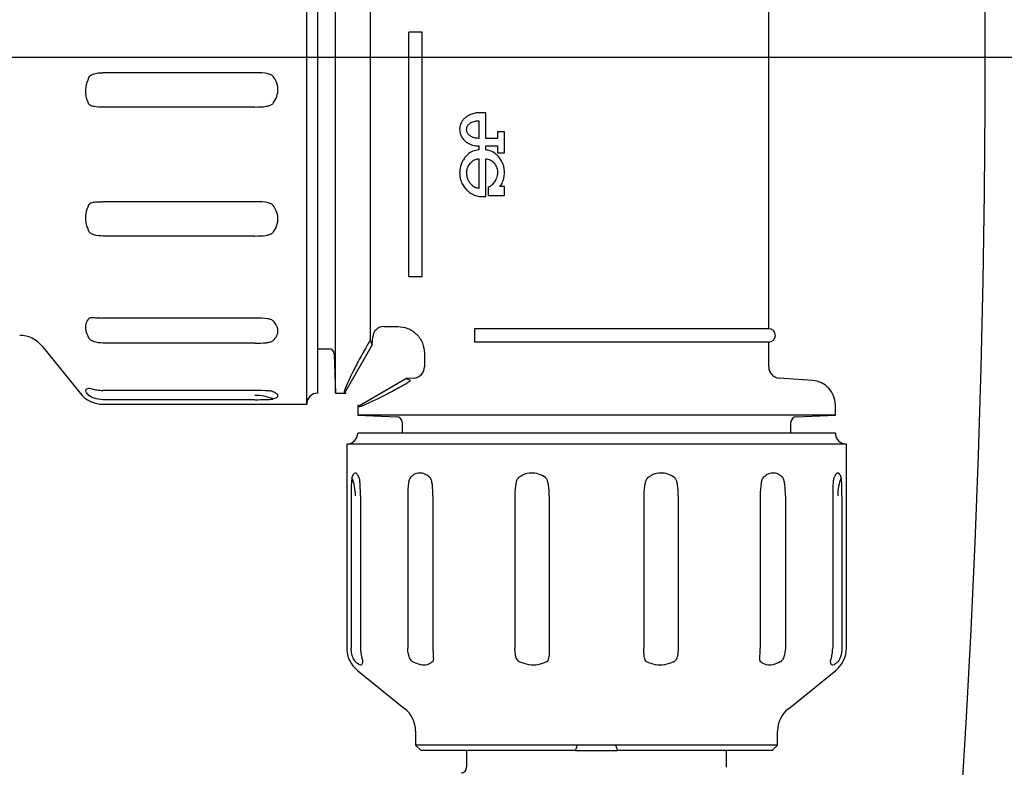
# Model space of a CAD drawing. Units: millimetres. Extents: x 15 to 391, y 11 to 514.
# Drawn here: x 167 to 172, y 122 to 125 of the extents above; entities that cross this region are included whole.
import ezdxf

# ---------------------------------------------------------------- set-up
doc = ezdxf.new("R2010")
doc.units = ezdxf.units.MM
doc.layers.add('MITTELLINIEN', color=7, linetype='Continuous')

# ---------------------------------------------------------------- blocks, each defined once
blk = doc.blocks.new('SW_CENTERMARKSYMBOL_5')
at = {"layer": 'MITTELLINIEN', "color": 0}
blk.add_line((0.5, 0), (62.3111, 0), dxfattribs=at)

msp = doc.modelspace()

# ---------------------------------------------------------------- linework, layer by layer
at = {"color": 7, "linetype": 'Continuous', "lineweight": 25}
for p, q in [((168.55822027, 124.34265655), (168.55822027, 125.46765655)), ((168.60822027, 124.34265655), (168.60822027, 125.41765655)), ((168.68822027, 124.34265655), (168.68822027, 125.41765655)), ((168.84537566, 123.50511888), (168.84537566, 125.18019422)), ((170.63822027, 123.55765655), (170.63822027, 125.12765655)), ((169.01822027, 123.79265655), (169.01822027, 124.89265655)), ((169.07822027, 123.79265655), (169.07822027, 124.89265655)), ((168.32522027, 124.71036491), (167.64038801, 124.71036491)), ((168.32522027, 124.55581678), (167.64038801, 124.55581678)), ((169.36463339, 124.53003799), (169.33226966, 124.53003799)), ((169.36463339, 124.4148215), (169.36463339, 124.53003799)), ((169.33321071, 124.49411467), (169.33321071, 124.4148215)), ((169.4484272, 124.44362562), (169.41700452, 124.44362562)), ((169.41700452, 124.44362562), (169.41700452, 124.4148215)), ((169.4484272, 124.34935758), (169.4484272, 124.44362562)), ((169.41700452, 124.4148215), (169.36463339, 124.4148215)), ((168.55822027, 123.21765655), (168.55822027, 124.34265655)), ((168.60822027, 123.26765655), (168.60822027, 124.34265655)), ((168.68822027, 123.26765655), (168.68822027, 124.34265655)), ((169.33321071, 124.38078026), (169.33321071, 124.36245036)), ((169.36463339, 124.36245036), (169.36463339, 124.38078026)), ((169.36463339, 124.38078026), (169.41700452, 124.38078026)), ((169.41700452, 124.38078026), (169.41700452, 124.34935758)), ((169.41700452, 124.34935758), (169.4484272, 124.34935758)), ((169.33321071, 124.32317201), (169.33321071, 124.18962562)), ((169.36463339, 124.15296583), (169.36463339, 124.32317201)), ((169.37510762, 124.19351254), (169.37510762, 124.15820294)), ((169.4484272, 124.19748129), (169.42796973, 124.19748129)), ((169.4484272, 124.15820294), (169.4484272, 124.19748129)), ((168.32522027, 124.12949632), (167.64038801, 124.12949632)), ((169.34143461, 124.15296583), (169.36463339, 124.15296583)), ((169.37510762, 124.15820294), (169.4484272, 124.15820294)), ((168.32522027, 123.97494818), (167.64038801, 123.97494818)), ((168.32522027, 123.60574384), (167.64038801, 123.60574384)), ((168.90582407, 123.56765655), (168.96822027, 123.56765655)), ((170.63822027, 123.55765655), (169.31322027, 123.55765655)), ((168.85337911, 123.48443801), (168.84537566, 123.50511888)), ((168.85337911, 123.48443801), (168.85594587, 123.52114437)), ((167.36724622, 123.47926437), (167.53919432, 123.26604873)), ((168.32522027, 123.49260675), (167.64038801, 123.49260675)), ((168.60822027, 123.46765655), (168.6570939, 123.46765655)), ((168.85337911, 123.48443801), (168.72822027, 123.26765655)), ((170.63822027, 123.49765655), (169.31322027, 123.49765655)), ((170.63822027, 123.38526034), (170.63822027, 123.49765655)), ((168.68207867, 123.44352903), (168.68822027, 123.26765655)), ((169.08822027, 123.44765655), (169.08822027, 123.38526034)), ((168.78822027, 123.20765655), (169.00500174, 123.33281538)), ((169.04170809, 123.33538214), (169.00500174, 123.33281538)), ((169.0256826, 123.32481193), (169.00500174, 123.33281538)), ((170.83589348, 123.32481193), (170.68473245, 123.33538214)), ((168.32522027, 123.27944652), (167.64038801, 123.27944652)), ((168.32522027, 123.23803547), (167.64038801, 123.23803547)), ((168.68822027, 123.26765655), (168.73564361, 123.26765655)), ((167.64038801, 123.21765655), (168.55822027, 123.21765655)), ((168.78822027, 123.21507989), (168.78822027, 123.16765655)), ((170.93822027, 123.16765655), (170.93822027, 123.21507989)), ((168.78822027, 123.16765655), (168.96409276, 123.16151494)), ((169.86322027, 123.16765655), (168.78822027, 123.16765655)), ((170.93822027, 123.16765655), (169.86322027, 123.16765655)), ((170.76234778, 123.16151494), (170.93822027, 123.16765655)), ((168.98822027, 123.13653017), (168.98822027, 123.08765655)), ((170.73822027, 123.08765655), (170.73822027, 123.13653017)), ((169.86322027, 123.08765655), (168.78822027, 123.08765655)), ((170.93822027, 123.08765655), (169.86322027, 123.08765655)), ((168.73822027, 123.03765655), (168.73822027, 122.11982429)), ((169.86322027, 123.03765655), (168.73822027, 123.03765655)), ((170.98822027, 123.03765655), (169.86322027, 123.03765655)), ((170.98822027, 122.11982429), (170.98822027, 123.03765655)), ((169.12383505, 122.85419473), (169.12165334, 122.86419049)), ((168.7585992, 122.80465655), (168.7585992, 122.11982429)), ((168.80001024, 122.80465655), (168.80001024, 122.11982429)), ((169.01317047, 122.80465655), (169.01317047, 122.11982429)), ((169.12630756, 122.80465655), (169.12630756, 122.11982429)), ((169.49551191, 122.80465655), (169.49551191, 122.11982429)), ((169.65006004, 122.80465655), (169.65006004, 122.11982429)), ((170.0763805, 122.80465655), (170.0763805, 122.11982429)), ((170.23092863, 122.80465655), (170.23092863, 122.11982429)), ((170.60013298, 122.80465655), (170.60013298, 122.11982429)), ((170.71327007, 122.80465655), (170.71327007, 122.11982429)), ((170.9264303, 122.80465655), (170.9264303, 122.11982429)), ((170.96784134, 122.80465655), (170.96784134, 122.11982429)), ((168.78661245, 122.01863059), (168.99982809, 121.8466825)), ((170.72661245, 121.8466825), (170.93982809, 122.01863059)), ((169.04822027, 121.7454888), (169.04822027, 121.68265655)), ((170.67822027, 121.68265655), (170.67822027, 121.7454888)), ((169.04822027, 121.68265655), (169.07322027, 121.65765655)), ((169.77807991, 121.68265655), (169.04822027, 121.68265655)), ((169.76837866, 121.65765655), (169.77807991, 121.68265655)), ((169.94836063, 121.68265655), (169.77807991, 121.68265655)), ((170.67822027, 121.68265655), (169.94836063, 121.68265655)), ((169.94836063, 121.68265655), (169.95806188, 121.65765655)), ((170.65322027, 121.65765655), (170.67822027, 121.68265655)), ((169.76837866, 121.65765655), (169.07322027, 121.65765655)), ((169.27822027, 121.65765655), (169.27822027, 121.58265655)), ((169.76837866, 121.65765655), (169.95806188, 121.65765655)), ((170.65322027, 121.65765655), (169.95806188, 121.65765655)), ((170.44822027, 121.58265655), (170.44822027, 121.65765655))]:
    msp.add_line(p, q, dxfattribs=at)
for centre, radius, start, end in [((119.56322027, 124.77965655), 62.06108342, 309.6703722044, 270), ((119.56322027, 124.77965655), 56.12188791, 314.115725475, 270), ((119.56322027, 124.77965655), 55.62188791, 314.617249627, 270), ((119.56322027, 124.77965655), 52.05, 346.302423177, 14.082994241), ((168.90582407, 123.51765655), 0.05, 90, 176), ((170.63822027, 123.52765655), 0.03, 270, 90), ((167.26605253, 123.39765655), 0.13, 38.88449643, 90), ((168.6570939, 123.44265655), 0.025, 2, 90), ((169.03822027, 123.38526034), 0.05, 274, 360), ((170.68822027, 123.38526034), 0.05, 180, 266), ((170.82822027, 123.21507989), 0.11, 0, 86), ((167.64038801, 123.34765655), 0.13, 218.88449643, 270), ((168.32530288, 123.03255169), 0.22466335, 68.46004357, 90.02106876), ((168.60822027, 123.21765655), 0.05, 90, 180), ((168.96322027, 123.13653017), 0.025, 360, 88), ((170.76322027, 123.13653017), 0.025, 92, 180), ((168.73822027, 123.08765655), 0.05, 270, 360), ((170.98822027, 123.08765655), 0.05, 180, 270), ((168.55311542, 122.80473916), 0.22466335, 359.97893124, 21.53995643), ((171.17332512, 122.80473916), 0.22466335, 158.46004356, 180.02106876), ((168.86822027, 122.11982429), 0.13, 180, 231.11550357), ((170.85822027, 122.11982429), 0.13, 308.88449643, 0), ((119.56322027, 124.77965655), 61.56108342, 309.6052999566, 357.3250431708), ((168.91822027, 121.7454888), 0.13, 360, 51.11550357), ((170.80822027, 121.7454888), 0.13, 128.88449643, 180), ((169.25322027, 121.58265655), 0.025, 270, 360)]:
    msp.add_arc(centre, radius, start, end, dxfattribs=at)
for points, knots in [([(169.07822027, 124.89265655), (169.07765015, 124.89265655), (169.07668733, 124.89265655), (169.0698326, 124.89265655), (169.0622211, 124.89265655), (169.05407472, 124.89265655), (169.04594964, 124.89265655), (169.0383257, 124.89265655), (169.03081236, 124.89265655), (169.02350512, 124.89265655), (169.01894913, 124.89265655), (169.01843674, 124.89265655), (169.01822027, 124.89265655)], [0, 0, 0, 0, 0.1701101857, 0.2872782506, 0.3765498612, 0.448891747, 0.5215532708, 0.5872384147, 0.65570501, 0.7581676057, 0.8978336543, 1, 1, 1, 1]), ([(167.57750947, 124.68939191), (167.579015, 124.69162295), (167.58269031, 124.6970694), (167.5947054, 124.70422277), (167.61422952, 124.70949517), (167.63104933, 124.71005441), (167.64038801, 124.71036491)], [0, 0, 0, 0, 0.1145628021, 0.2796715431, 0.6000596465, 1, 1, 1, 1]), ([(168.40778803, 124.69359605), (168.40558808, 124.69561924), (168.39949506, 124.70122271), (168.37134595, 124.70978479), (168.34559283, 124.71010869), (168.32522027, 124.71036491)], [0, 0, 0, 0, 0.1055968651, 0.2924629522, 1, 1, 1, 1]), ([(167.57750947, 124.56896099), (167.57261151, 124.58109451), (167.56284303, 124.60529357), (167.56264625, 124.64829407), (167.57249256, 124.67551981), (167.57750947, 124.68939191)], [0, 0, 0, 0, 0.3303159675, 0.6587815888, 1, 1, 1, 1]), ([(168.40778803, 124.57316514), (168.41385608, 124.58310491), (168.42599247, 124.60298493), (168.43001002, 124.63770232), (168.42380912, 124.66919074), (168.41267594, 124.68615018), (168.40778803, 124.69359605)], [0, 0, 0, 0, 0.2644676615, 0.5289477473, 0.7931894338, 1, 1, 1, 1]), ([(167.64038801, 124.55581678), (167.62684612, 124.55572022), (167.6091878, 124.55559431), (167.58970881, 124.55964427), (167.581459, 124.56345998), (167.57840485, 124.56771388), (167.57750947, 124.56896099)], [0, 0, 0, 0, 0.5752752519, 0.750145312, 0.9267503237, 1, 1, 1, 1]), ([(168.32522027, 124.55581678), (168.34203274, 124.55600555), (168.36440587, 124.55625676), (168.3901789, 124.56221942), (168.401648, 124.56687716), (168.40621214, 124.57155128), (168.40778803, 124.57316514)], [0, 0, 0, 0, 0.5801844379, 0.7720778545, 0.921304157, 1, 1, 1, 1]), ([(169.29597811, 124.52205958), (169.29091204, 124.51965997), (169.28203023, 124.515453), (169.27057165, 124.50709754), (169.26483721, 124.50083946), (169.26193687, 124.49767427)], [0, 0, 0, 0, 0.3961965881, 0.6946108585, 1, 1, 1, 1]), ([(169.33226966, 124.53003799), (169.32714268, 124.52973058), (169.31835572, 124.52920373), (169.30625002, 124.52602932), (169.29941476, 124.52338773), (169.29597811, 124.52205958)], [0, 0, 0, 0, 0.4105562316, 0.7036373796, 1, 1, 1, 1]), ([(169.26193687, 124.49767427), (169.25764702, 124.49138371), (169.25120498, 124.48193723), (169.24733311, 124.46702437), (169.24697845, 124.45932115), (169.24679834, 124.45540912)], [0, 0, 0, 0, 0.4952025571, 0.7436417851, 1, 1, 1, 1]), ([(169.27822102, 124.45446808), (169.2786889, 124.45892603), (169.27959059, 124.46751713), (169.28696891, 124.47783729), (169.29334634, 124.4823126), (169.29634634, 124.48441782)], [0, 0, 0, 0, 0.36354746584, 0.70060672762, 1, 1, 1, 1]), ([(169.29634634, 124.48441782), (169.29964288, 124.48620944), (169.30622705, 124.48978783), (169.31870076, 124.49340201), (169.32783393, 124.49385059), (169.33321071, 124.49411467)], [0, 0, 0, 0, 0.2919893496, 0.583188207, 1, 1, 1, 1]), ([(169.24679834, 124.45540912), (169.247378, 124.44784519), (169.24852509, 124.4328771), (169.2595695, 124.41274613), (169.27682752, 124.39628328), (169.30011156, 124.38427619), (169.32025305, 124.38101498), (169.33150447, 124.38081117), (169.33321071, 124.38078026)], [0, 0, 0, 0, 0.1785160326, 0.3532613312, 0.5272662366, 0.7350495362, 0.9598210939, 1, 1, 1, 1]), ([(169.29548713, 124.42492749), (169.29169381, 124.42782249), (169.28504107, 124.43289978), (169.2790984, 124.44367083), (169.2785152, 124.45084774), (169.27822102, 124.45446808)], [0, 0, 0, 0, 0.3966469381, 0.6956428652, 1, 1, 1, 1]), ([(169.33321071, 124.4148215), (169.32826576, 124.41505385), (169.31969516, 124.41545658), (169.30676631, 124.41864778), (169.29953821, 124.42267204), (169.29548713, 124.42492749)], [0, 0, 0, 0, 0.3747951414, 0.6495961048, 1, 1, 1, 1]), ([(169.33321071, 124.36245036), (169.3239597, 124.361423), (169.30571686, 124.35939707), (169.28548759, 124.34553883), (169.27590857, 124.33474425), (169.27224744, 124.33061853)], [0, 0, 0, 0, 0.3886050426, 0.7663226963, 1, 1, 1, 1]), ([(169.4350071, 124.31335242), (169.42913601, 124.32226945), (169.42214698, 124.3328844), (169.4049266, 124.34847599), (169.38835168, 124.35975488), (169.37115476, 124.36170924), (169.36463339, 124.36245036)], [0, 0, 0, 0, 0.3555942532, 0.4233039923, 0.781306701, 1, 1, 1, 1]), ([(169.27224744, 124.33061853), (169.2683399, 124.32534994), (169.25710738, 124.31020494), (169.24807148, 124.28528138), (169.24713435, 124.26622011), (169.24679834, 124.25938561)], [0, 0, 0, 0, 0.2549438916, 0.7328570979, 1, 1, 1, 1]), ([(169.27822102, 124.26139044), (169.27881961, 124.26762222), (169.28007089, 124.28064908), (169.28820297, 124.29479009), (169.29450705, 124.3020016), (169.29634634, 124.30410564)], [0, 0, 0, 0, 0.3937654294, 0.8231237881, 1, 1, 1, 1]), ([(169.29634634, 124.30410564), (169.29951334, 124.30726979), (169.30686351, 124.31461332), (169.31966888, 124.32193203), (169.32940824, 124.32282383), (169.33321071, 124.32317201)], [0, 0, 0, 0, 0.3157717489, 0.7328619908, 1, 1, 1, 1]), ([(169.36463339, 124.32317201), (169.37110112, 124.32196967), (169.38444929, 124.31948826), (169.40030683, 124.30709266), (169.41175354, 124.29036957), (169.41654478, 124.27431546), (169.41689714, 124.26397025), (169.41700452, 124.26081763)], [0, 0, 0, 0, 0.2181628733, 0.4502471862, 0.6510562591, 0.8936620046, 1, 1, 1, 1]), ([(169.4484272, 124.26368168), (169.44812063, 124.26951587), (169.44751718, 124.28099992), (169.44284451, 124.29786427), (169.43764462, 124.30814021), (169.4350071, 124.31335242)], [0, 0, 0, 0, 0.3372450534, 0.663833844, 1, 1, 1, 1]), ([(169.24679834, 124.25938561), (169.24714471, 124.25236931), (169.24778458, 124.23940798), (169.25312105, 124.21915802), (169.25980736, 124.20711851), (169.26361438, 124.20026351)], [0, 0, 0, 0, 0.3369669134, 0.6224848673, 1, 1, 1, 1]), ([(169.29389144, 124.21327446), (169.29099144, 124.21782958), (169.28559781, 124.22630151), (169.27961195, 124.24251636), (169.27874473, 124.25428399), (169.27822102, 124.26139044)], [0, 0, 0, 0, 0.31537564, 0.5865568517, 1, 1, 1, 1]), ([(169.41700452, 124.26081763), (169.41676327, 124.25646088), (169.41630015, 124.2480974), (169.4124181, 124.2337819), (169.40722188, 124.22479908), (169.40403448, 124.21928896)], [0, 0, 0, 0, 0.2959555389, 0.5681348329, 1, 1, 1, 1]), ([(169.42796973, 124.19748129), (169.43192756, 124.20326619), (169.44120394, 124.21682488), (169.44779296, 124.23996157), (169.44823628, 124.25654134), (169.4484272, 124.26368168)], [0, 0, 0, 0, 0.2975915908, 0.697497099, 1, 1, 1, 1]), ([(169.33321071, 124.18962562), (169.32799068, 124.1902128), (169.31777544, 124.19136187), (169.30413225, 124.20044195), (169.29747633, 124.20878232), (169.29389144, 124.21327446)], [0, 0, 0, 0, 0.32531138933, 0.63661112297, 1, 1, 1, 1]), ([(169.40403448, 124.21928896), (169.40213552, 124.21661526), (169.39833472, 124.21126383), (169.38933838, 124.20168805), (169.38078222, 124.19677257), (169.37510762, 124.19351254)], [0, 0, 0, 0, 0.25164984192, 0.50368068022, 1, 1, 1, 1]), ([(169.26361438, 124.20026351), (169.26748003, 124.19492962), (169.27450221, 124.1852403), (169.2875822, 124.1734756), (169.29685383, 124.1677073), (169.30154254, 124.16479025)], [0, 0, 0, 0, 0.3770784951, 0.6849855946, 1, 1, 1, 1]), ([(169.30154254, 124.16479025), (169.3069141, 124.16205826), (169.31578212, 124.15754797), (169.32937732, 124.15369831), (169.33737619, 124.15321238), (169.34143461, 124.15296583)], [0, 0, 0, 0, 0.4307874353, 0.7111955716, 1, 1, 1, 1]), ([(167.57750947, 124.1163521), (167.579015, 124.11822405), (167.58269031, 124.12279386), (167.5947054, 124.12731069), (167.61422952, 124.1294459), (167.63104933, 124.12947832), (167.64038801, 124.12949632)], [0, 0, 0, 0, 0.1145628021, 0.2796715431, 0.6000596465, 1, 1, 1, 1]), ([(168.40778803, 124.11214796), (168.40558808, 124.11423457), (168.39949506, 124.1200137), (168.37134595, 124.12889067), (168.34559283, 124.12922882), (168.32522027, 124.12949632)], [0, 0, 0, 0, 0.10559686509, 0.29246295218, 1, 1, 1, 1]), ([(167.57750947, 123.99592119), (167.57261151, 124.00932831), (167.56284303, 124.03606744), (167.56264625, 124.07913164), (167.57249256, 124.10378877), (167.57750947, 124.1163521)], [0, 0, 0, 0, 0.3303159675, 0.6587815888, 1, 1, 1, 1]), ([(168.40778803, 123.99171704), (168.41385608, 124.00140202), (168.42599247, 124.02077242), (168.43001002, 124.0552676), (168.42380912, 124.08708046), (168.41267594, 124.10450006), (168.40778803, 124.11214796)], [0, 0, 0, 0, 0.26446766148, 0.52894774735, 0.79318943384, 1, 1, 1, 1]), ([(167.64038801, 123.97494818), (167.62684612, 123.97545331), (167.6091878, 123.97611199), (167.58970881, 123.98378797), (167.581459, 123.98948537), (167.57840485, 123.99446215), (167.57750947, 123.99592119)], [0, 0, 0, 0, 0.5752752519, 0.750145312, 0.9267503237, 1, 1, 1, 1]), ([(168.32522027, 123.97494818), (168.34203274, 123.97512832), (168.36440587, 123.97536804), (168.3901789, 123.98111979), (168.401648, 123.98561851), (168.40621214, 123.99015181), (168.40778803, 123.99171704)], [0, 0, 0, 0, 0.5801844379, 0.7720778545, 0.921304157, 1, 1, 1, 1]), ([(169.01822027, 123.79265655), (169.0187904, 123.79265655), (169.01975321, 123.79265655), (169.02660794, 123.79265655), (169.03421944, 123.79265655), (169.04236582, 123.79265655), (169.0504909, 123.79265655), (169.05811484, 123.79265655), (169.06562819, 123.79265655), (169.07293542, 123.79265655), (169.07749141, 123.79265655), (169.0780038, 123.79265655), (169.07822027, 123.79265655)], [0, 0, 0, 0, 0.1701101857, 0.2872782506, 0.3765498612, 0.448891747, 0.5215532708, 0.5872384147, 0.65570501, 0.7581676057, 0.8978336542, 1, 1, 1, 1]), ([(167.57750947, 123.51578884), (167.57261151, 123.52687714), (167.56284303, 123.54899162), (167.56264625, 123.5805805), (167.57249256, 123.59606215), (167.57750947, 123.60395039)], [0, 0, 0, 0, 0.3303159675, 0.6587815888, 1, 1, 1, 1]), ([(167.57750947, 123.60395039), (167.579015, 123.60496165), (167.58269031, 123.60743035), (167.5947054, 123.60810035), (167.61422952, 123.60652626), (167.63104933, 123.60602316), (167.64038801, 123.60574384)], [0, 0, 0, 0, 0.11456280208, 0.27967154314, 0.60005964654, 1, 1, 1, 1]), ([(168.40778803, 123.59246446), (168.40558808, 123.59405539), (168.39949506, 123.59846166), (168.37134595, 123.60527494), (168.34559283, 123.60553674), (168.32522027, 123.60574384)], [0, 0, 0, 0, 0.1055968651, 0.2924629522, 1, 1, 1, 1]), ([(168.40778803, 123.50430291), (168.41385608, 123.511138), (168.42599247, 123.52480851), (168.43001002, 123.54983852), (168.42380912, 123.57345158), (168.41267594, 123.58666378), (168.40778803, 123.59246446)], [0, 0, 0, 0, 0.2644676615, 0.5289477473, 0.7931894338, 1, 1, 1, 1]), ([(168.96822027, 123.56765655), (168.98331583, 123.56605359), (169.00653759, 123.56358773), (169.03447552, 123.54862402), (169.05370033, 123.5331366), (169.06918774, 123.5139118), (169.08415145, 123.48597387), (169.08661731, 123.46275211), (169.08822027, 123.44765655)], [0, 0, 0, 0, 0.2394568444, 0.3683606602, 0.5, 0.6316393398, 0.7605431556, 1, 1, 1, 1]), ([(169.31322027, 123.55765655), (169.31322027, 123.55708642), (169.31322027, 123.55612361), (169.31322027, 123.54926888), (169.31322027, 123.54165738), (169.31322027, 123.53351099), (169.31322027, 123.52538592), (169.31322027, 123.51776197), (169.31322027, 123.51024863), (169.31322027, 123.5029414), (169.31322027, 123.49838541), (169.31322027, 123.49787302), (169.31322027, 123.49765655)], [0, 0, 0, 0, 0.1701101857, 0.2872782506, 0.3765498612, 0.448891747, 0.5215532708, 0.5872384147, 0.65570501, 0.7581676057, 0.8978336542, 1, 1, 1, 1]), ([(167.64038801, 123.49260675), (167.62684612, 123.49357821), (167.6091878, 123.49484498), (167.58970881, 123.50409021), (167.581459, 123.51014269), (167.57840485, 123.51450883), (167.57750947, 123.51578884)], [0, 0, 0, 0, 0.5752752519, 0.750145312, 0.9267503237, 1, 1, 1, 1]), ([(168.32522027, 123.49260675), (168.34203274, 123.49272999), (168.36440587, 123.49289399), (168.3901789, 123.49689365), (168.401648, 123.50002791), (168.40621214, 123.5032057), (168.40778803, 123.50430291)], [0, 0, 0, 0, 0.5801844379, 0.7720778545, 0.921304157, 1, 1, 1, 1]), ([(168.84537566, 123.50511888), (168.84504749, 123.50501414), (168.84438908, 123.50480401), (168.84177342, 123.50143159), (168.83773673, 123.49525933), (168.83344381, 123.48826796), (168.8280312, 123.47910058), (168.82066268, 123.46626221), (168.80835594, 123.44420987), (168.78643512, 123.4035808), (168.7558554, 123.34402775), (168.74345201, 123.31597688), (168.73564361, 123.29831779)], [0, 0, 0, 0, 0.0446758589, 0.0896347593, 0.1130518711, 0.1366757525, 0.1575300788, 0.1859446228, 0.2347026572, 0.3388056552, 0.5837530417, 1, 1, 1, 1]), ([(168.81888152, 123.21507989), (168.84058968, 123.22474094), (168.87085911, 123.23821213), (168.93792472, 123.27320237), (168.97397105, 123.29285281), (168.99388702, 123.30413017), (169.00440097, 123.3102413), (169.01226683, 123.31496601), (169.0188297, 123.31909675), (169.02510155, 123.3234135), (169.02544565, 123.32424165), (169.0256826, 123.32481193)], [0, 0, 0, 0, 0.4991287279, 0.6959754269, 0.7948076597, 0.8288194303, 0.8520876403, 0.875537568, 0.8958134912, 0.9282546854, 1, 1, 1, 1]), ([(167.57750947, 123.25721503), (167.57261151, 123.26301341), (167.56284303, 123.27457767), (167.56264625, 123.28622702), (167.57249256, 123.28838491), (167.57750947, 123.2894844)], [0, 0, 0, 0, 0.3303159675, 0.6587815888, 1, 1, 1, 1]), ([(167.57750947, 123.2894844), (167.579015, 123.28936401), (167.58269031, 123.28907011), (167.5947054, 123.28571376), (167.61422952, 123.28085213), (167.63104933, 123.27994833), (167.64038801, 123.27944652)], [0, 0, 0, 0, 0.1145628021, 0.2796715431, 0.6000596465, 1, 1, 1, 1]), ([(168.40778803, 123.27379432), (168.40558808, 123.27446328), (168.39949506, 123.27631604), (168.37134595, 123.27924002), (168.34559283, 123.27935531), (168.32522027, 123.27944652)], [0, 0, 0, 0, 0.1055968651, 0.2924629522, 1, 1, 1, 1]), ([(168.73564361, 123.29831779), (168.7318657, 123.28848496), (168.7251245, 123.27093949), (168.72727497, 123.268659), (168.72822027, 123.26765655)], [0, 0, 0, 0, 0.56042039136, 1, 1, 1, 1]), ([(167.64038801, 123.23803547), (167.62684612, 123.23921297), (167.6091878, 123.2407484), (167.58970881, 123.24908562), (167.581459, 123.25387143), (167.57840485, 123.25645702), (167.57750947, 123.25721503)], [0, 0, 0, 0, 0.57527525194, 0.75014531198, 0.92675032371, 1, 1, 1, 1]), ([(168.32522027, 123.23803547), (168.34203274, 123.23806879), (168.36440587, 123.23811312), (168.3901789, 123.23928899), (168.401648, 123.24021898), (168.40621214, 123.24118976), (168.40778803, 123.24152495)], [0, 0, 0, 0, 0.5801844379, 0.7720778545, 0.921304157, 1, 1, 1, 1]), ([(168.40778803, 123.24152495), (168.41385608, 123.24367871), (168.42599247, 123.24798632), (168.43001002, 123.25684438), (168.42380912, 123.26593055), (168.41267594, 123.27139515), (168.40778803, 123.27379432)], [0, 0, 0, 0, 0.2644676615, 0.5289477473, 0.7931894338, 1, 1, 1, 1]), ([(168.78822027, 123.20765655), (168.78984866, 123.20665566), (168.79275942, 123.20486656), (168.8108927, 123.21195639), (168.81888152, 123.21507989)], [0, 0, 0, 0, 0.5594389753, 1, 1, 1, 1]), ([(168.76208868, 122.88722431), (168.76165642, 122.88502436), (168.76045922, 122.87893134), (168.75871042, 122.85078223), (168.75864832, 122.82502911), (168.7585992, 122.80465655)], [0, 0, 0, 0, 0.1055968651, 0.2924629522, 1, 1, 1, 1]), ([(168.79435804, 122.88722431), (168.79125336, 122.89329236), (168.78504385, 122.90542875), (168.77535647, 122.9094463), (168.76748111, 122.90324539), (168.76373386, 122.89211221), (168.76208868, 122.88722431)], [0, 0, 0, 0, 0.2644676615, 0.5289477473, 0.7931894338, 1, 1, 1, 1]), ([(168.80001024, 122.80465655), (168.79994471, 122.82146902), (168.7998575, 122.84384215), (168.7978945, 122.86961518), (168.79637102, 122.88108427), (168.79487469, 122.88564842), (168.79435804, 122.88722431)], [0, 0, 0, 0, 0.5801844379, 0.7720778545, 0.921304157, 1, 1, 1, 1]), ([(169.02486663, 122.88722431), (169.02344897, 122.88502436), (169.01952261, 122.87893134), (169.01356962, 122.85078223), (169.01334677, 122.82502911), (169.01317047, 122.80465655)], [0, 0, 0, 0, 0.1055968651, 0.2924629522, 1, 1, 1, 1]), ([(169.11302818, 122.88722431), (169.10549696, 122.89329236), (169.09043417, 122.90542875), (169.06479706, 122.9094463), (169.04207036, 122.90324539), (169.03011535, 122.89211221), (169.02486663, 122.88722431)], [0, 0, 0, 0, 0.2644676615, 0.5289477473, 0.7931894338, 1, 1, 1, 1]), ([(169.12630756, 122.80465655), (169.12616074, 122.82146902), (169.12596535, 122.84384215), (169.12138947, 122.86961518), (169.11782074, 122.88108427), (169.11425823, 122.88564842), (169.11302818, 122.88722431)], [0, 0, 0, 0, 0.5801844379, 0.7720778545, 0.921304157, 1, 1, 1, 1]), ([(169.51228077, 122.88722431), (169.51025758, 122.88502436), (169.50465411, 122.87893134), (169.49609203, 122.85078223), (169.49576813, 122.82502911), (169.49551191, 122.80465655)], [0, 0, 0, 0, 0.1055968651, 0.2924629522, 1, 1, 1, 1]), ([(169.63271168, 122.88722431), (169.62277191, 122.89329236), (169.60289189, 122.90542875), (169.5681745, 122.9094463), (169.53668607, 122.90324539), (169.51972663, 122.89211221), (169.51228077, 122.88722431)], [0, 0, 0, 0, 0.2644676615, 0.5289477473, 0.7931894338, 1, 1, 1, 1]), ([(169.65006004, 122.80465655), (169.64987127, 122.82146902), (169.64962006, 122.84384215), (169.6436574, 122.86961518), (169.63899966, 122.88108427), (169.63432554, 122.88564842), (169.63271168, 122.88722431)], [0, 0, 0, 0, 0.5801844379, 0.7720778545, 0.921304157, 1, 1, 1, 1]), ([(170.09372886, 122.88722431), (170.09164224, 122.88502436), (170.08586312, 122.87893134), (170.07698615, 122.85078223), (170.076648, 122.82502911), (170.0763805, 122.80465655)], [0, 0, 0, 0, 0.1055968651, 0.2924629522, 1, 1, 1, 1]), ([(170.21415977, 122.88722431), (170.2044748, 122.89329236), (170.18510439, 122.90542875), (170.15060922, 122.9094463), (170.11879636, 122.90324539), (170.10137676, 122.89211221), (170.09372886, 122.88722431)], [0, 0, 0, 0, 0.26446766148, 0.52894774735, 0.79318943384, 1, 1, 1, 1]), ([(170.23092863, 122.80465655), (170.23074849, 122.82146902), (170.23050877, 122.84384215), (170.22475702, 122.86961518), (170.22025831, 122.88108427), (170.21572501, 122.88564842), (170.21415977, 122.88722431)], [0, 0, 0, 0, 0.5801844379, 0.7720778545, 0.921304157, 1, 1, 1, 1]), ([(170.61341236, 122.88722431), (170.61182143, 122.88502436), (170.60741516, 122.87893134), (170.60060188, 122.85078223), (170.60034008, 122.82502911), (170.60013298, 122.80465655)], [0, 0, 0, 0, 0.10559686509, 0.29246295219, 1, 1, 1, 1]), ([(170.70157391, 122.88722431), (170.69473882, 122.89329236), (170.68106831, 122.90542875), (170.6560383, 122.9094463), (170.63242524, 122.90324539), (170.61921304, 122.89211221), (170.61341236, 122.88722431)], [0, 0, 0, 0, 0.2644676615, 0.5289477473, 0.7931894338, 1, 1, 1, 1]), ([(170.71327007, 122.80465655), (170.71314683, 122.82146902), (170.71298283, 122.84384215), (170.70898317, 122.86961518), (170.70584891, 122.88108427), (170.70267112, 122.88564842), (170.70157391, 122.88722431)], [0, 0, 0, 0, 0.58018443794, 0.77207785455, 0.92130415698, 1, 1, 1, 1]), ([(170.9320825, 122.88722431), (170.93141354, 122.88502436), (170.92956078, 122.87893134), (170.9266368, 122.85078223), (170.9265215, 122.82502911), (170.9264303, 122.80465655)], [0, 0, 0, 0, 0.10559686509, 0.29246295219, 1, 1, 1, 1]), ([(170.96435187, 122.88722431), (170.96219811, 122.89329236), (170.9578905, 122.90542875), (170.94903243, 122.9094463), (170.93994627, 122.90324539), (170.93448167, 122.89211221), (170.9320825, 122.88722431)], [0, 0, 0, 0, 0.26446766148, 0.52894774735, 0.79318943384, 1, 1, 1, 1]), ([(170.96784134, 122.80465655), (170.96780803, 122.82146902), (170.96776369, 122.84384215), (170.96658783, 122.86961518), (170.96565784, 122.88108427), (170.96468705, 122.88564842), (170.96435187, 122.88722431)], [0, 0, 0, 0, 0.58018443794, 0.77207785454, 0.92130415698, 1, 1, 1, 1]), ([(168.77777875, 122.05694574), (168.77655897, 122.05845127), (168.77358122, 122.06212658), (168.76709786, 122.07414168), (168.76025136, 122.0936658), (168.75918903, 122.11048561), (168.7585992, 122.11982429)], [0, 0, 0, 0, 0.1145628021, 0.2796715431, 0.6000596465, 1, 1, 1, 1]), ([(168.80001024, 122.11982429), (168.80107462, 122.10629179), (168.8024735, 122.08850651), (168.80759383, 122.06944665), (168.80969871, 122.06155174), (168.8099709, 122.05850511), (168.81006549, 122.05744636)], [0, 0, 0, 0, 0.5838951742, 0.76739217, 0.9191655461, 1, 1, 1, 1]), ([(169.03635257, 122.05694574), (169.03436023, 122.05845127), (169.02949651, 122.06212658), (169.02162334, 122.07414168), (169.0146265, 122.0936658), (169.01369028, 122.11048561), (169.01317047, 122.11982429)], [0, 0, 0, 0, 0.1145628021, 0.2796715431, 0.6000596465, 1, 1, 1, 1]), ([(169.12630756, 122.11982429), (169.12695029, 122.10630387), (169.12772423, 122.09002344), (169.12849573, 122.07140393), (169.1280253, 122.06349039), (169.12611525, 122.058626), (169.12478234, 122.05722723), (169.12451411, 122.05694574)], [0, 0, 0, 0, 0.5750735254, 0.6924669881, 0.8734731071, 0.974538409, 1, 1, 1, 1]), ([(169.51648491, 122.05694574), (169.51425386, 122.05845127), (169.50880741, 122.06212658), (169.50165405, 122.07414168), (169.49638165, 122.0936658), (169.49582241, 122.11048561), (169.49551191, 122.11982429)], [0, 0, 0, 0, 0.1145628021, 0.2796715431, 0.6000596465, 1, 1, 1, 1]), ([(169.65006004, 122.11982429), (169.6501566, 122.10628239), (169.65028251, 122.08862408), (169.64623255, 122.06914509), (169.64241684, 122.06089528), (169.63816294, 122.05784113), (169.63691583, 122.05694574)], [0, 0, 0, 0, 0.5752752519, 0.750145312, 0.9267503237, 1, 1, 1, 1]), ([(170.08952472, 122.05694574), (170.08765277, 122.05845127), (170.08308295, 122.06212658), (170.07856613, 122.07414168), (170.07643092, 122.0936658), (170.0763985, 122.11048561), (170.0763805, 122.11982429)], [0, 0, 0, 0, 0.1145628021, 0.2796715431, 0.6000596465, 1, 1, 1, 1]), ([(170.23092863, 122.11982429), (170.23042351, 122.10628239), (170.22976483, 122.08862408), (170.22208885, 122.06914509), (170.21639145, 122.06089528), (170.21141467, 122.05784113), (170.20995563, 122.05694574)], [0, 0, 0, 0, 0.5752752519, 0.750145312, 0.9267503237, 1, 1, 1, 1]), ([(170.60192643, 122.05694574), (170.60091517, 122.05845127), (170.59844646, 122.06212658), (170.59777646, 122.07414168), (170.59935056, 122.0936658), (170.59985365, 122.11048561), (170.60013298, 122.11982429)], [0, 0, 0, 0, 0.1145628021, 0.2796715431, 0.6000596465, 1, 1, 1, 1]), ([(170.71327007, 122.11982429), (170.7122986, 122.10628239), (170.71103184, 122.08862408), (170.70178661, 122.06914509), (170.69573412, 122.06089528), (170.69136799, 122.05784113), (170.69008798, 122.05694574)], [0, 0, 0, 0, 0.5752752519, 0.750145312, 0.9267503237, 1, 1, 1, 1]), ([(170.91639242, 122.05694574), (170.91651281, 122.05845127), (170.91680671, 122.06212658), (170.92016306, 122.07414168), (170.92502469, 122.0936658), (170.92592849, 122.11048561), (170.9264303, 122.11982429)], [0, 0, 0, 0, 0.1145628021, 0.2796715431, 0.6000596465, 1, 1, 1, 1]), ([(170.96784134, 122.11982429), (170.96666385, 122.10628239), (170.96512842, 122.08862408), (170.9567912, 122.06914509), (170.95200539, 122.06089528), (170.9494198, 122.05784113), (170.94866179, 122.05694574)], [0, 0, 0, 0, 0.57527525194, 0.75014531198, 0.9267503237, 1, 1, 1, 1]), ([(168.81004812, 122.05694574), (168.8090029, 122.05204779), (168.80691832, 122.04227931), (168.7955067, 122.04208253), (168.78376262, 122.05192884), (168.77777875, 122.05694574)], [0, 0, 0, 0, 0.3303159675, 0.6587815888, 1, 1, 1, 1]), ([(168.81006549, 122.05744636), (168.81006462, 122.05734957), (168.81006308, 122.05717645), (168.8100527, 122.05701634), (168.81004812, 122.05694574)], [0, 0, 0, 0, 0.5590834603, 1, 1, 1, 1]), ([(169.12451411, 122.05694574), (169.11690537, 122.05204779), (169.1017305, 122.04227931), (169.07031565, 122.04208253), (169.04781641, 122.05192884), (169.03635257, 122.05694574)], [0, 0, 0, 0, 0.3303159675, 0.6587815888, 1, 1, 1, 1]), ([(169.63691583, 122.05694574), (169.62478231, 122.05204779), (169.60058325, 122.04227931), (169.55758275, 122.04208253), (169.53035701, 122.05192884), (169.51648491, 122.05694574)], [0, 0, 0, 0, 0.33031596749, 0.65878158883, 1, 1, 1, 1]), ([(170.20995563, 122.05694574), (170.19654851, 122.05204779), (170.16980937, 122.04227931), (170.12674518, 122.04208253), (170.10208805, 122.05192884), (170.08952472, 122.05694574)], [0, 0, 0, 0, 0.3303159675, 0.6587815888, 1, 1, 1, 1]), ([(170.69008798, 122.05694574), (170.67899968, 122.05204779), (170.6568852, 122.04227931), (170.62529632, 122.04208253), (170.60981467, 122.05192884), (170.60192643, 122.05694574)], [0, 0, 0, 0, 0.3303159675, 0.6587815888, 1, 1, 1, 1]), ([(170.94866179, 122.05694574), (170.94286341, 122.05204779), (170.93129914, 122.04227931), (170.9196498, 122.04208253), (170.91749191, 122.05192884), (170.91639242, 122.05694574)], [0, 0, 0, 0, 0.3303159675, 0.6587815888, 1, 1, 1, 1])]:
    msp.add_open_spline(points, degree=3, knots=knots, dxfattribs=at)

# ---------------------------------------------------------------- block references
at = {"layer": 'MITTELLINIEN'}
msp.add_blockref('SW_CENTERMARKSYMBOL_5', (119.56322027, 124.77965655), dxfattribs=at)

doc.saveas('drawing.dxf')
